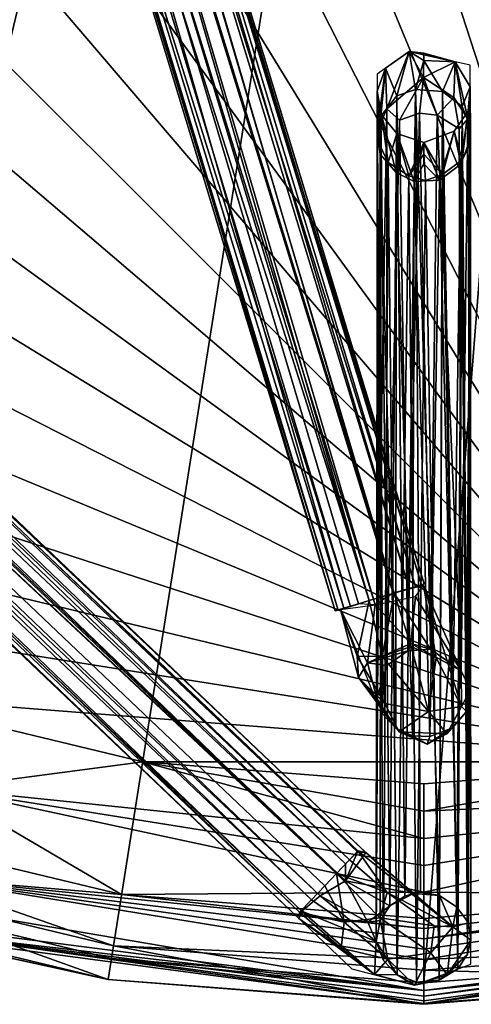
# Model space of a CAD drawing. Units: inches. Extents: x -132 to 181, y -57 to 90.
# Drawn here: x 95 to 97, y 15 to 19 of the extents above; entities that cross this region are included whole.
import ezdxf

# ---------------------------------------------------------------- set-up
doc = ezdxf.new("R2010")
doc.units = ezdxf.units.IN
doc.header["$MEASUREMENT"] = 0
for name, color, linetype, true_color in [('CET color Azure3', 7, 'Continuous', 0xbfcbda), ('CET color Grey50', 9, 'Continuous', 0x808080), ('CET color Grey99', 7, 'Continuous', 0xfbfbfb)]:
    doc.layers.add(name, color=color, linetype=linetype, true_color=true_color)
doc.layers.add('CET Default', color=7, linetype='Continuous')

# ---------------------------------------------------------------- blocks, each defined once
blk = doc.blocks.new('*C4')
at = {"layer": 'CET color Azure3', "linetype": 'Continuous'}
blk.add_lwpolyline([(-6.4721, 4.7023), (-7.1281, 3.6319), (-7.6618, 2.3434), (-7.9015, 1.2515), (-8, 0), (-7.9015, -1.2515), (-7.6085, -2.4721), (-7.0747, -3.7607), (-6.4721, -4.7023), (-5.6569, -5.6569), (-4.7023, -6.4721), (-3.6319, -7.1281), (-2.3434, -7.6618), (-1.2515, -7.9015), (0, -8), (1.2515, -7.9015), (2.4721, -7.6085), (3.7607, -7.0747)], dxfattribs=at)
at = {"layer": 'CET color Grey99', "linetype": 'Continuous'}
for points in [[(-7.8013, -0.1891), (-7.9625, -0.38), (-7.7799, -0.7218), (-0.286, -7.8586), (-0.0368, -7.924), (0.1865, -7.8401), (0.1831, -4.2737), (-0.0583, -4.2194), (-0.1853, -4.3096), (-0.1864, -5.714), (-1.7947, -0.414), (-2.041, -0.1905), (-7.8013, -0.1891)], [(-2.1982, -0.5547), (-7.402, -0.5606), (-0.1887, -7.4371), (-0.1876, -6.8005), (-0.3311, -6.4332), (-0.2598, -6.4115), (-0.3514, -6.4393), (-2.0616, -0.8097), (-2.1982, -0.5547)]]:
    blk.add_lwpolyline(points, close=True, dxfattribs=at)
blk = doc.blocks.new('*C8')
at = {"layer": 'CET color Grey50', "linetype": 'Continuous'}
mesh = blk.add_polyface(dxfattribs=at)
corners = [(-6.1963, 4.5019, 22.2197), (-5.4158, 5.4158, 22.2197), (-5.4874, 5.4874, 22.2457), (-6.7207, 3.8802, 22.2457), (-6.8243, 3.4772, 22.2197), (-6.3625, 4.6226, 22.2544), (-7.0073, 3.5704, 22.2544), (-5.561, 5.561, 22.2544), (-7.4959, 2.0085, 22.2457), (-6.405, 3.6979, 22.1522), (-7.1438, 1.9142, 22.1522), (-6.7763, 2.2017, 22.1294), (-6.3484, 3.2347, 22.1294), (-7.2842, 2.3668, 22.2197), (-5.7642, 4.188, 22.1294), (-5.0381, 5.0381, 22.1294), (-5.2296, 5.2296, 22.1522), (-4.188, 5.7642, 22.1294), (1.1146, -7.0373, 22.1294), (-3.2347, 6.3484, 22.1294), (-2.2017, 6.7763, 22.1294), (-1.1146, 7.0373, 22.1294), (-6.4721, 4.7023, 22.2544), (-7.1281, 3.6319, 22.2544), (-5.6569, 5.6569, 22.2544), (-5.6569, 5.6569, 21.6919), (-6.4721, 4.7023, 21.6919), (-7.1281, 3.6319, 21.6919), (-6.909, 3.9889, 21.5891), (-6.9234, 3.9972, 21.6393), (-5.6529, 5.6529, 21.6393), (-5.6412, 5.6412, 21.5891), (-6.8859, 3.9756, 21.5434), (-5.6223, 5.6223, 21.5434), (-6.4037, 4.6525, 21.5044), (-7.0526, 3.5935, 21.5044), (-5.597, 5.597, 21.5044), (1.2382, 7.8179, 21.5044), (-7.528, 2.446, 21.5044), (-7.8179, 1.2382, 21.5044), (-7.9154, 0, 21.5044), (-7.8179, -1.2382, 21.5044), (-7.528, -2.446, 21.5044)]
mesh.append_faces([[corners[k] for k in face] for face in [(0, 1, 2, 0), (0, 2, 3, 0), (3, 4, 0, 3), (5, 6, 3, 5), (3, 2, 7, 3), (3, 7, 5, 3), (4, 3, 8, 4), (9, 10, 11, 9), (12, 9, 11, 12), (4, 13, 9, 4), (9, 12, 14, 9), (15, 16, 9, 15), (14, 15, 9, 14), (16, 1, 0, 16), (9, 16, 0, 9), (0, 4, 9, 0), (16, 15, 17, 16), (12, 11, 18, 12), (14, 12, 18, 14), (15, 14, 18, 15), (17, 15, 18, 17), (19, 17, 18, 19), (20, 19, 18, 20), (21, 20, 18, 21), (5, 22, 23, 5), (6, 5, 23, 6), (5, 7, 22, 5), (22, 24, 25, 22), (22, 25, 26, 22), (26, 27, 23, 26), (26, 23, 22, 26), (28, 29, 30, 28), (28, 30, 31, 28), (26, 25, 30, 26), (26, 30, 29, 26), (29, 27, 26, 29), (32, 28, 31, 32), (32, 31, 33, 32), (34, 35, 32, 34), (32, 33, 36, 32), (32, 36, 34, 32), (35, 34, 37, 35), (38, 35, 37, 38), (39, 38, 37, 39), (40, 39, 37, 40), (41, 40, 37, 41), (42, 41, 37, 42)]])
mesh = blk.add_polyface(dxfattribs=at)
corners = [(-6.7207, -3.8802, 22.2457), (-7.4796, -2.4303, 22.2544), (-7.0073, -3.5704, 22.2544), (-6.1963, -4.5019, 22.2197), (-6.8243, -3.4772, 22.2197), (-5.4874, -5.4874, 22.2457), (-5.4158, -5.4158, 22.2197), (-6.3625, -4.6226, 22.2544), (-5.561, -5.561, 22.2544), (-5.2296, -5.2296, 22.1522), (-5.0381, -5.0381, 22.1294), (-5.7642, -4.188, 22.1294), (-6.405, -3.6979, 22.1522), (-6.3484, -3.2347, 22.1294), (-7.1438, -1.9142, 22.1522), (-6.7763, -2.2017, 22.1294), (1.1146, -7.0373, 22.1294), (-7.0373, -1.1146, 22.1294), (-7.125, 0, 22.1294), (-7.0373, 1.1146, 22.1294), (-6.7763, 2.2017, 22.1294), (-6.4721, -4.7023, 22.2544), (-5.6569, -5.6569, 22.2544), (-7.1281, -3.6319, 22.2544), (-7.1281, -3.6319, 21.6919), (-6.4721, -4.7023, 21.6919), (-5.6569, -5.6569, 21.6919), (-5.6412, -5.6412, 21.5891), (-5.6529, -5.6529, 21.6393), (-6.9234, -3.9972, 21.6393), (-6.909, -3.9889, 21.5891), (-5.6223, -5.6223, 21.5434), (-6.8859, -3.9756, 21.5434), (-6.4037, -4.6525, 21.5044), (-5.597, -5.597, 21.5044), (-7.0526, -3.5935, 21.5044), (-7.528, -2.446, 21.5044), (1.2382, 7.8179, 21.5044), (-4.6525, -6.4037, 21.5044), (-3.5935, -7.0526, 21.5044), (-2.446, -7.528, 21.5044), (-1.2382, -7.8179, 21.5044)]
mesh.append_faces([[corners[k] for k in face] for face in [(0, 1, 2, 0), (3, 4, 0, 3), (0, 5, 6, 0), (0, 6, 3, 0), (7, 8, 5, 7), (7, 5, 0, 7), (0, 2, 7, 0), (9, 10, 11, 9), (12, 9, 11, 12), (11, 13, 12, 11), (12, 4, 3, 12), (6, 9, 12, 6), (3, 6, 12, 3), (14, 12, 13, 14), (15, 14, 13, 15), (4, 12, 14, 4), (11, 10, 16, 11), (13, 11, 16, 13), (15, 13, 16, 15), (17, 15, 16, 17), (18, 17, 16, 18), (19, 18, 16, 19), (20, 19, 16, 20), (7, 21, 22, 7), (2, 23, 21, 2), (7, 2, 21, 7), (21, 23, 24, 21), (21, 24, 25, 21), (25, 26, 22, 25), (25, 22, 21, 25), (27, 28, 29, 27), (27, 29, 30, 27), (25, 24, 29, 25), (29, 28, 26, 29), (29, 26, 25, 29), (31, 27, 30, 31), (31, 30, 32, 31), (33, 34, 31, 33), (33, 31, 32, 33), (32, 35, 33, 32), (35, 36, 37, 35), (33, 35, 37, 33), (34, 33, 37, 34), (38, 34, 37, 38), (39, 38, 37, 39), (40, 39, 37, 40), (41, 40, 37, 41)]])
mesh = blk.add_polyface(dxfattribs=at)
corners = [(5.6412, -5.6412, 21.5891), (3.9972, -6.9234, 21.6393), (3.9889, -6.909, 21.5891), (4.7023, -6.4721, 21.6919), (3.6319, -7.1281, 21.6919), (5.6529, -5.6529, 21.6393), (5.6569, -5.6569, 21.6919), (2.0691, -7.722, 21.6393), (5.6223, -5.6223, 21.5434), (3.9756, -6.8859, 21.5434), (2.0648, -7.706, 21.5891), (4.6525, -6.4037, 21.5044), (3.5935, -7.0526, 21.5044), (2.3668, -7.2842, 22.2197), (3.8802, -6.7207, 22.2457), (3.4772, -6.8243, 22.2197), (2.0085, -7.4959, 22.2457), (2.4303, -7.4796, 22.2544), (3.5704, -7.0073, 22.2544), (4.5019, -6.1963, 22.2197), (5.4874, -5.4874, 22.2457), (5.4158, -5.4158, 22.2197), (4.6226, -6.3625, 22.2544), (4.7023, -6.4721, 22.2544), (3.6319, -7.1281, 22.2544), (5.6569, -5.6569, 22.2544), (5.7642, -4.188, 22.1294), (6.3484, -3.2347, 22.1294), (1.1146, -7.0373, 22.1294), (5.0381, -5.0381, 22.1294), (4.188, -5.7642, 22.1294), (3.2347, -6.3484, 22.1294), (2.2017, -6.7763, 22.1294), (5.2296, -5.2296, 22.1522), (3.6979, -6.405, 22.1522), (1.9142, -7.1438, 22.1522), (0, -7.125, 22.1294), (0, -7.2338, 22.1331), (0, -7.9154, 21.5044), (-1.2382, -7.8179, 21.5044), (1.2382, 7.8179, 21.5044), (1.2382, -7.8179, 21.5044), (2.446, -7.528, 21.5044), (5.597, -5.597, 21.5044), (6.4037, -4.6525, 21.5044)]
mesh.append_faces([[corners[k] for k in face] for face in [(0, 1, 2, 0), (3, 4, 1, 3), (1, 5, 6, 1), (1, 6, 3, 1), (2, 1, 7, 2), (8, 2, 9, 8), (9, 2, 10, 9), (11, 8, 9, 11), (9, 12, 11, 9), (13, 14, 15, 13), (14, 16, 17, 14), (14, 17, 18, 14), (19, 15, 14, 19), (14, 20, 21, 14), (14, 21, 19, 14), (22, 20, 14, 22), (14, 18, 22, 14), (23, 24, 4, 23), (23, 4, 3, 23), (3, 25, 23, 3), (26, 27, 28, 26), (29, 26, 28, 29), (30, 29, 28, 30), (31, 30, 28, 31), (32, 31, 28, 32), (33, 29, 30, 33), (34, 33, 30, 34), (30, 31, 34, 30), (34, 15, 19, 34), (21, 33, 34, 21), (19, 21, 34, 19), (35, 34, 31, 35), (32, 35, 31, 32), (15, 34, 35, 15), (13, 15, 35, 13), (35, 32, 28, 35), (28, 36, 37, 28), (22, 23, 25, 22), (18, 24, 23, 18), (22, 18, 23, 22), (38, 39, 40, 38), (41, 38, 40, 41), (42, 41, 40, 42), (12, 42, 40, 12), (11, 12, 40, 11), (43, 11, 40, 43), (44, 43, 40, 44)]])
mesh = blk.add_polyface(dxfattribs=at)
corners = [(3.9972, 6.9234, 21.6393), (2.4721, 7.6085, 21.6919), (3.6319, 7.1281, 21.6919), (3.9889, 6.909, 21.5891), (5.6529, 5.6529, 21.6393), (5.6412, 5.6412, 21.5891), (4.7023, 6.4721, 21.6919), (3.9756, 6.8859, 21.5434), (5.6223, 5.6223, 21.5434), (4.6525, 6.4037, 21.5044), (3.5935, 7.0526, 21.5044), (5.597, 5.597, 21.5044), (4.5019, 6.1963, 22.2197), (5.4874, 5.4874, 22.2457), (3.8802, 6.7207, 22.2457), (3.4772, 6.8243, 22.2197), (4.6226, 6.3625, 22.2544), (3.5704, 7.0073, 22.2544), (5.561, 5.561, 22.2544), (2.0085, 7.4959, 22.2457), (2.3668, 7.2842, 22.2197), (3.6319, 7.1281, 22.2544), (4.7023, 6.4721, 22.2544), (0, 7.125, 22.1294), (-1.1146, 7.0373, 22.1294), (1.1146, -7.0373, 22.1294), (1.1146, 7.0373, 22.1294), (2.2017, 6.7763, 22.1294), (3.2347, 6.3484, 22.1294), (4.188, 5.7642, 22.1294), (5.0381, 5.0381, 22.1294), (5.7642, 4.188, 22.1294), (6.3484, 3.2347, 22.1294), (1.9142, 7.1438, 22.1522), (0, 7.342, 22.144), (0, 7.2338, 22.1331), (3.6979, 6.405, 22.1522), (5.2296, 5.2296, 22.1522), (6.4037, 4.6525, 21.5044), (1.2382, 7.8179, 21.5044)]
mesh.append_faces([[corners[k] for k in face] for face in [(0, 1, 2, 0), (3, 0, 4, 3), (3, 4, 5, 3), (6, 4, 0, 6), (0, 2, 6, 0), (7, 3, 5, 7), (7, 5, 8, 7), (9, 10, 7, 9), (7, 8, 11, 7), (7, 11, 9, 7), (12, 13, 14, 12), (14, 15, 12, 14), (16, 17, 14, 16), (14, 13, 18, 14), (14, 18, 16, 14), (15, 14, 19, 15), (15, 19, 20, 15), (19, 14, 17, 19), (6, 2, 21, 6), (6, 21, 22, 6), (23, 24, 25, 23), (26, 23, 25, 26), (27, 26, 25, 27), (28, 27, 25, 28), (29, 28, 25, 29), (30, 29, 25, 30), (31, 30, 25, 31), (32, 31, 25, 32), (26, 33, 34, 26), (35, 23, 26, 35), (26, 27, 33, 26), (36, 33, 27, 36), (28, 36, 27, 28), (20, 33, 36, 20), (15, 20, 36, 15), (36, 28, 29, 36), (30, 37, 36, 30), (29, 30, 36, 29), (36, 37, 12, 36), (12, 15, 36, 12), (16, 22, 21, 16), (17, 16, 21, 17), (16, 18, 22, 16), (11, 38, 39, 11), (9, 11, 39, 9), (10, 9, 39, 10)]])
mesh = blk.add_polyface(dxfattribs=at)
corners = [(-7.3777, -0.6146, 0.1142), (-7.4149, -0.6514, 0.0501), (-7.6375, -0.3989, 0.1758), (-7.3846, -0.5859, 0.2064), (-7.689, -0.2808, 0.3701), (-7.3957, -0.6278, 0.3088), (-7.5833, -0.2955, 0.5892), (-7.4613, -0.6834, 0.372), (-7.5665, -0.5088, 0.4541), (-7.6159, -0.8513, 0.2771), (-7.6215, -0.8726, 0.2087), (-0.4951, -7.6595, 0.1955), (-0.4837, -7.6304, 0.293), (-7.5714, -0.8216, 0.3398), (-0.4114, -7.57, 0.3705), (-7.5262, -0.7546, 0.379), (-0.3111, -7.5107, 0.3823), (-0.3103, -7.4428, 0.3512), (-0.2627, -7.3945, 0.2765), (-0.2299, -7.398, 0.1834), (-7.9126, -0.3735, 0.7519), (-7.9005, -0.4431, 0.7479), (-2.2851, -0.3923, 20.9847), (-2.2693, -0.4562, 20.976), (-7.855, -0.515, 0.7167), (-2.1526, -0.5546, 20.9567), (-2.2311, -0.5106, 20.9654), (-7.7815, -0.5549, 0.7142), (-7.7154, -0.5609, 0.6971), (-7.6523, -0.5416, 0.675), (-2.0576, -0.5525, 20.9178), (-1.9722, -0.498, 20.8964), (-7.5917, -0.4883, 0.6613), (-1.9339, -0.4234, 20.8828), (-7.5562, -0.3967, 0.6488), (-1.9309, -0.3386, 20.8843), (-1.9618, -0.2633, 20.9005), (-7.6279, -0.2237, 0.6717), (-7.6869, -0.1946, 0.6878), (-2.0734, -0.1916, 20.9216), (-2.0124, -0.2164, 20.9046), (-7.7501, -0.1891, 0.7068), (-7.8224, -0.2142, 0.7257), (-2.1349, -0.1905, 20.9392), (-7.8744, -0.2593, 0.741), (-2.2074, -0.2211, 20.9588), (-7.9013, -0.3089, 0.7488), (-2.2562, -0.2694, 20.9724), (-2.2807, -0.3266, 20.9792), (-0.2617, -7.3917, 0.1141), (-0.2946, -7.4264, 0.0535), (-0.3467, -7.4811, 0.0129), (-7.4602, -0.7048, 0.0132), (-7.5129, -0.7569, 0.0099), (-0.4459, -7.5852, 0.0369), (-7.5703, -0.8204, 0.0473), (-0.3932, -7.5299, 0.0086), (-0.4925, -7.6341, 0.1114), (-7.6118, -0.8639, 0.1282)]
mesh.append_faces([[corners[k] for k in face] for face in [(0, 1, 2, 0), (3, 0, 4, 3), (5, 3, 6, 5), (7, 5, 8, 7), (9, 10, 11, 9), (9, 11, 12, 9), (9, 12, 13, 9), (13, 12, 14, 13), (13, 14, 15, 13), (7, 15, 16, 7), (7, 16, 17, 7), (17, 5, 7, 17), (5, 17, 18, 5), (18, 3, 5, 18), (3, 18, 19, 3), (20, 21, 22, 20), (23, 22, 21, 23), (23, 21, 24, 23), (24, 25, 26, 24), (25, 24, 27, 25), (27, 28, 25, 27), (28, 29, 30, 28), (31, 29, 32, 31), (33, 32, 34, 33), (34, 35, 33, 34), (34, 6, 35, 34), (6, 36, 35, 6), (6, 37, 36, 6), (38, 39, 40, 38), (40, 37, 38, 40), (38, 41, 39, 38), (41, 42, 43, 41), (42, 44, 45, 42), (44, 46, 47, 44), (20, 22, 48, 20), (48, 46, 20, 48), (0, 3, 19, 0), (0, 19, 49, 0), (0, 49, 50, 0), (0, 50, 1, 0), (1, 50, 51, 1), (1, 51, 52, 1), (51, 53, 52, 51), (54, 55, 53, 54), (53, 56, 54, 53), (57, 58, 55, 57), (55, 54, 57, 55), (11, 10, 58, 11), (58, 57, 11, 58)]])
mesh = blk.add_polyface(dxfattribs=at)
corners = [(-0.3467, -7.4811, 0.0129), (-0.175, -7.6571, 0.0676), (-0.3163, -7.6738, 0.0493), (-0.3932, -7.5299, 0.0086), (-0.3111, -7.5107, 0.3823), (-0.2627, -7.3945, 0.2765), (-0.3103, -7.4428, 0.3512), (-1.7897, -0.7136, 21.4708), (-1.9422, -0.5941, 21.4739), (-1.8483, -0.7476, 21.4993), (-1.8622, -0.7298, 21.13), (-1.8558, -0.5603, 21.0951), (-1.7745, -0.7252, 21.1707), (-0.4114, -7.57, 0.3705), (-7.5262, -0.7546, 0.379), (-1.7345, -0.713, 21.4181), (-0.033, -6.3426, 21.4285), (0.0013, -6.3322, 21.3402), (-1.7085, -0.6982, 21.3159), (-0.1181, -6.3685, 21.4916), (-0.2169, -6.3985, 21.498), (-1.9211, -0.7697, 21.4995), (-1.9926, -0.7914, 21.4632), (-0.2916, -6.4211, 21.4577), (-2.0435, -0.8032, 21.402), (-0.3404, -6.436, 21.3834), (-2.0616, -0.8097, 21.3165), (-0.3514, -6.4393, 21.2937), (-0.3311, -6.4332, 21.2807), (-0.224, -6.645, 21.0733), (-0.2599, -6.703, 21.2287), (-0.2645, -6.6189, 21.3742), (-2.0337, -0.802, 21.2167), (-0.3171, -6.4289, 21.2053), (-1.937, -0.7741, 21.1419), (-0.2598, -6.4115, 21.1524), (-0.1931, -6.4153, 21.1285), (-0.1212, -6.3694, 21.1386), (-0.0585, -6.3504, 21.1761), (-1.7658, -0.5953, 21.2069), (-0.0097, -6.3355, 21.2505), (-2.0472, -0.6482, 21.1229), (-2.2851, -0.3923, 20.9847), (-2.075, -0.5837, 21.4053), (-7.5129, -0.7569, 0.0099), (-0.2216, -7.6737, 0.5048), (-0.1893, -7.751, 0.6825), (-0.4837, -7.6304, 0.293), (-0.1961, -7.8822, 0.3623), (-0.4951, -7.6595, 0.1955), (-0.3279, -7.7777, 0.1604), (-0.4925, -7.6341, 0.1114), (-0.4459, -7.5852, 0.0369)]
mesh.append_faces([[corners[k] for k in face] for face in [(0, 1, 2, 0), (0, 2, 3, 0), (4, 5, 6, 4), (7, 8, 9, 7), (10, 11, 12, 10), (13, 4, 14, 13), (15, 16, 17, 15), (17, 18, 15, 17), (7, 19, 16, 7), (16, 15, 7, 16), (19, 7, 9, 19), (20, 19, 9, 20), (20, 9, 21, 20), (20, 21, 22, 20), (22, 23, 20, 22), (23, 22, 24, 23), (23, 24, 25, 23), (24, 26, 25, 24), (26, 27, 25, 26), (28, 29, 30, 28), (28, 30, 31, 28), (32, 33, 27, 32), (27, 26, 32, 27), (34, 35, 33, 34), (33, 32, 34, 33), (34, 36, 35, 34), (10, 37, 36, 10), (36, 34, 10, 36), (37, 10, 12, 37), (12, 38, 37, 12), (38, 12, 39, 38), (38, 39, 40, 38), (39, 18, 40, 39), (18, 17, 40, 18), (34, 32, 41, 34), (41, 10, 34, 41), (24, 42, 26, 24), (43, 24, 22, 43), (8, 22, 21, 8), (21, 9, 8, 21), (0, 3, 44, 0), (45, 4, 13, 45), (46, 13, 47, 46), (48, 47, 49, 48), (48, 49, 50, 48), (50, 49, 51, 50), (2, 50, 51, 2), (2, 51, 52, 2), (2, 52, 3, 2)]])
mesh = blk.add_polyface(dxfattribs=at)
corners = [(0.0003, -4.5804, 13.3004), (0, -4.6265, 12.6872), (0.0735, -4.7078, 12.2171), (0.1198, -4.5354, 13.3025), (0.1513, -4.6501, 12.1902), (0.1749, -4.4564, 13.3025), (0.1467, -4.6669, 14.4458), (0.182, -4.5898, 12.165), (0.1851, -4.5658, 14.4452), (0.1838, -4.5179, 12.1564), (0.1832, -4.3605, 13.3025), (0.1741, -4.4873, 14.4714), (0.1518, -4.4376, 12.1497), (0.1236, -4.2603, 13.3025), (0.1183, -4.402, 14.4606), (0.14, -4.5264, 14.7855), (0.0738, -4.3784, 12.1269), (0.0521, -4.4722, 14.8047), (-0.0015, -4.3232, 14.3146), (0, -4.2556, 12.6315), (-0.0583, -4.2194, 13.2787), (-0.0332, -4.3706, 12.1097), (-0.0171, -4.4649, 14.8073), (0, -4.226, 13.7324), (-0.1074, -4.3952, 12.1373), (-0.0962, -4.4918, 14.7978), (-0.1524, -4.2863, 13.3025), (-0.1466, -4.4473, 14.5077), (-0.1707, -4.4757, 12.1422), (-0.1853, -4.3767, 13.3025), (-0.1854, -4.5349, 14.4575), (-0.1838, -4.5722, 12.1726), (-0.1687, -4.4715, 13.3025), (-0.173, -4.6266, 14.4708), (-0.1422, -4.6601, 12.1933), (-0.1068, -4.5454, 13.3025), (-0.1102, -4.7, 14.4365), (-0.0596, -4.7134, 12.2191)]
mesh.append_faces([[corners[k] for k in face] for face in [(0, 1, 2, 0), (0, 2, 3, 0), (3, 2, 4, 3), (3, 4, 5, 3), (6, 3, 5, 6), (5, 4, 7, 5), (8, 6, 5, 8), (5, 7, 9, 5), (5, 9, 10, 5), (8, 5, 10, 8), (11, 8, 10, 11), (10, 9, 12, 10), (10, 12, 13, 10), (11, 10, 13, 11), (11, 14, 15, 11), (14, 11, 13, 14), (13, 12, 16, 13), (14, 17, 15, 14), (17, 14, 18, 17), (18, 14, 13, 18), (13, 16, 19, 13), (13, 19, 20, 13), (16, 21, 19, 16), (18, 22, 17, 18), (23, 18, 13, 23), (13, 20, 23, 13), (21, 20, 19, 21), (20, 21, 24, 20), (18, 25, 22, 18), (20, 18, 23, 20), (20, 24, 26, 20), (18, 27, 25, 18), (27, 18, 20, 27), (27, 20, 26, 27), (26, 24, 28, 26), (26, 28, 29, 26), (30, 27, 26, 30), (30, 26, 29, 30), (29, 28, 31, 29), (29, 31, 32, 29), (33, 30, 29, 33), (33, 29, 32, 33), (32, 31, 34, 32), (32, 34, 35, 32), (36, 33, 32, 36), (36, 32, 35, 36), (35, 34, 37, 35), (35, 37, 0, 35), (0, 37, 1, 0)]])
mesh = blk.add_polyface(dxfattribs=at)
corners = [(0.0614, -7.5678, 0.6346), (-0.0139, -7.5549, 0.6454), (-0.0332, -4.3706, 12.1097), (0.13, -7.6141, 0.6303), (0.0738, -4.3784, 12.1269), (0.0735, -4.7078, 12.2171), (0.0607, -7.9041, 0.7393), (0.1342, -7.8598, 0.732), (0.0066, -4.7315, 12.1923), (-0.0294, -7.9123, 0.7428), (0.1129, -6.9024, 20.7079), (0.0907, -6.9273, 20.9801), (0.013, -6.968, 20.8771), (-0.1181, -6.3685, 21.4916), (-0.2169, -6.3985, 21.498), (-0.1658, -6.6196, 21.4388), (-0.0504, -6.5803, 21.4459), (0.0184, -6.8384, 21.2436), (0.1686, -6.8389, 20.7295), (0.1493, -6.819, 21.0219), (0.0484, -6.6247, 21.3467), (-0.001, -6.3385, 21.3427), (0.1849, -6.7518, 20.7523), (0.1481, -6.6763, 20.8688), (-0.0335, -6.3822, 21.1846), (-0.0519, -6.5687, 21.0263), (0.0265, -6.5913, 20.8166), (-0.1931, -6.4153, 21.1285), (-0.064, -6.5974, 20.814), (-0.0596, -4.7134, 12.2191), (-0.1057, -7.8832, 0.7327), (-0.1422, -4.6601, 12.1933), (-0.1357, -7.6093, 0.6511), (-0.1729, -7.6674, 0.6774), (-0.1707, -4.4757, 12.1422), (-0.0762, -7.5714, 0.6434), (-0.224, -6.645, 21.0733), (-0.1463, -6.6558, 20.7994), (-0.3311, -6.4332, 21.2807), (-0.1872, -6.7868, 20.8013), (-0.2599, -6.703, 21.2287), (-0.1645, -6.8477, 20.7252), (-0.1108, -6.904, 20.7051), (-0.2645, -6.6189, 21.3742), (-0.1555, -6.807, 21.2819), (-0.0981, -6.919, 21.0929), (-0.0455, -6.9349, 20.6946)]
mesh.append_faces([[corners[k] for k in face] for face in [(0, 1, 2, 0), (3, 0, 4, 3), (5, 6, 7, 5), (8, 9, 6, 8), (6, 5, 8, 6), (10, 11, 12, 10), (13, 14, 15, 13), (15, 16, 13, 15), (17, 16, 15, 17), (11, 10, 18, 11), (11, 18, 19, 11), (13, 16, 20, 13), (20, 16, 17, 20), (20, 17, 19, 20), (19, 17, 11, 19), (21, 13, 20, 21), (19, 18, 22, 19), (21, 20, 19, 21), (19, 22, 23, 19), (21, 19, 23, 21), (24, 21, 23, 24), (25, 24, 23, 25), (25, 23, 26, 25), (24, 25, 27, 24), (28, 25, 26, 28), (9, 8, 29, 9), (30, 29, 31, 30), (32, 33, 34, 32), (1, 35, 2, 1), (27, 25, 36, 27), (36, 25, 28, 36), (36, 28, 37, 36), (38, 27, 36, 38), (39, 36, 37, 39), (40, 36, 39, 40), (39, 41, 42, 39), (42, 40, 39, 42), (43, 40, 44, 43), (44, 40, 45, 44), (45, 40, 42, 45), (14, 38, 43, 14), (42, 46, 12, 42), (14, 43, 15, 14), (15, 43, 44, 15), (45, 42, 12, 45), (45, 12, 11, 45), (15, 44, 17, 15), (17, 44, 45, 17), (17, 45, 11, 17)]])
mesh = blk.add_polyface(dxfattribs=at)
corners = [(0.0614, -7.5678, 0.6346), (-0.0332, -4.3706, 12.1097), (0.0738, -4.3784, 12.1269), (0.1518, -4.4376, 12.1497), (0.13, -7.6141, 0.6303), (0.1761, -7.6767, 0.6776), (0.1838, -4.5179, 12.1564), (0.1864, -7.7451, 0.6898), (0.182, -4.5898, 12.165), (0.1726, -7.8015, 0.7096), (0.1513, -4.6501, 12.1902), (0.1342, -7.8598, 0.732), (0.0735, -4.7078, 12.2171), (-0.0455, -6.9349, 20.6946), (-0.1102, -4.7, 14.4365), (-0.0391, -4.7349, 14.4357), (0.0233, -6.9372, 20.6927), (-0.1108, -6.904, 20.7051), (-0.173, -4.6266, 14.4708), (-0.1645, -6.8477, 20.7252), (-0.1872, -6.7868, 20.8013), (-0.1854, -4.5349, 14.4575), (-0.1466, -4.4473, 14.5077), (-0.1463, -6.6558, 20.7994), (-0.0962, -4.4918, 14.7978), (-0.064, -6.5974, 20.814), (-0.0171, -4.4649, 14.8073), (0.0265, -6.5913, 20.8166), (-0.1601, -7.8259, 0.7226), (-0.1422, -4.6601, 12.1933), (-0.1838, -4.5722, 12.1726), (-0.1707, -4.4757, 12.1422), (-0.1729, -7.6674, 0.6774), (-0.1893, -7.751, 0.6825), (-0.1074, -4.3952, 12.1373), (-0.1357, -7.6093, 0.6511), (-0.0762, -7.5714, 0.6434), (0.0521, -4.4722, 14.8047), (0.1481, -6.6763, 20.8688), (0.14, -4.5264, 14.7855), (0.1849, -6.7518, 20.7523), (0.1741, -4.4873, 14.4714), (0.1851, -4.5658, 14.4452), (0.1686, -6.8389, 20.7295), (0.1467, -4.6669, 14.4458), (0.1129, -6.9024, 20.7079), (0.0613, -4.73, 14.4403), (0, -4.6265, 12.6872), (0.0066, -4.7315, 12.1923), (0, -4.6652, 14.1148), (0.0003, -4.5804, 13.3004), (0.1198, -4.5354, 13.3025), (-0.1068, -4.5454, 13.3025), (-0.0596, -4.7134, 12.2191)]
mesh.append_faces([[corners[k] for k in face] for face in [(0, 1, 2, 0), (2, 3, 4, 2), (3, 5, 4, 3), (5, 3, 6, 5), (6, 7, 5, 6), (8, 9, 7, 8), (7, 6, 8, 7), (9, 8, 10, 9), (11, 10, 12, 11), (13, 14, 15, 13), (15, 16, 13, 15), (14, 13, 17, 14), (18, 14, 17, 18), (18, 17, 19, 18), (19, 20, 18, 19), (21, 18, 20, 21), (22, 21, 20, 22), (22, 20, 23, 22), (23, 24, 22, 23), (24, 23, 25, 24), (26, 25, 27, 26), (26, 24, 25, 26), (28, 29, 30, 28), (31, 32, 33, 31), (33, 30, 31, 33), (31, 34, 35, 31), (34, 36, 35, 34), (36, 34, 1, 36), (37, 26, 27, 37), (27, 38, 37, 27), (39, 37, 38, 39), (38, 40, 41, 38), (38, 41, 39, 38), (40, 42, 41, 40), (40, 43, 42, 40), (44, 42, 43, 44), (44, 43, 45, 44), (45, 46, 44, 45), (46, 45, 16, 46), (15, 46, 16, 15), (47, 48, 12, 47), (15, 49, 46, 15), (46, 50, 51, 46), (50, 46, 49, 50), (44, 46, 51, 44), (15, 14, 52, 15), (15, 52, 50, 15), (53, 48, 47, 53), (50, 49, 15, 50)]])
mesh = blk.add_polyface(dxfattribs=at)
corners = [(0.1342, -7.8598, 0.732), (0.1726, -7.8015, 0.7096), (0.1513, -4.6501, 12.1902), (0.0928, -7.8831, 0.4558), (0.1864, -7.7451, 0.6898), (-0.175, -7.6571, 0.0676), (0.027, -7.796, 0.2605), (-0.1429, -7.8207, 0.1724), (0.1152, -7.6928, 0.4204), (0.0406, -7.6886, 0.257), (-0.1461, -7.5562, 0.0939), (-0.3467, -7.4811, 0.0129), (-0.2946, -7.4264, 0.0535), (0.1761, -7.6767, 0.6776), (0.13, -7.6141, 0.6303), (-0.2617, -7.3917, 0.1141), (-0.2299, -7.398, 0.1834), (0.0614, -7.5678, 0.6346), (-0.0416, -7.561, 0.4187), (-0.0139, -7.5549, 0.6454), (-0.3111, -7.5107, 0.3823), (-0.2627, -7.3945, 0.2765), (-0.0762, -7.5714, 0.6434), (-0.1357, -7.6093, 0.6511), (-0.2216, -7.6737, 0.5048), (0.013, -6.968, 20.8771), (0.0233, -6.9372, 20.6927), (0.1129, -6.9024, 20.7079), (-0.0294, -7.9123, 0.7428), (-0.0596, -4.7134, 12.2191), (-0.1057, -7.8832, 0.7327), (-0.1601, -7.8259, 0.7226), (-0.1422, -4.6601, 12.1933), (-0.1838, -4.5722, 12.1726), (-0.1893, -7.751, 0.6825), (-0.0455, -6.9349, 20.6946), (-0.1729, -7.6674, 0.6774), (-0.4114, -7.57, 0.3705), (-0.1961, -7.8822, 0.3623), (-0.4837, -7.6304, 0.293), (-0.0368, -7.924, 0.4222), (0.0607, -7.9041, 0.7393), (-0.3279, -7.7777, 0.1604), (-0.3163, -7.6738, 0.0493)]
mesh.append_faces([[corners[k] for k in face] for face in [(0, 1, 2, 0), (1, 3, 4, 1), (5, 6, 7, 5), (4, 3, 8, 4), (8, 3, 6, 8), (8, 6, 9, 8), (9, 6, 5, 9), (9, 5, 10, 9), (10, 5, 11, 10), (10, 11, 12, 10), (4, 8, 13, 4), (13, 8, 14, 13), (8, 9, 10, 8), (8, 10, 15, 8), (15, 10, 12, 15), (8, 15, 16, 8), (17, 14, 8, 17), (17, 8, 18, 17), (18, 8, 16, 18), (17, 18, 19, 17), (18, 16, 20, 18), (20, 16, 21, 20), (19, 18, 22, 19), (22, 18, 23, 22), (23, 18, 20, 23), (24, 23, 20, 24), (25, 26, 27, 25), (28, 29, 30, 28), (31, 30, 32, 31), (31, 33, 34, 31), (25, 35, 26, 25), (24, 36, 23, 24), (36, 24, 34, 36), (34, 24, 37, 34), (38, 30, 34, 38), (38, 34, 39, 38), (30, 40, 28, 30), (40, 30, 38, 40), (28, 40, 41, 28), (40, 38, 7, 40), (7, 38, 42, 7), (7, 42, 43, 7), (3, 1, 41, 3), (3, 41, 40, 3), (3, 40, 6, 3), (7, 6, 40, 7), (43, 5, 7, 43), (31, 34, 30, 31), (41, 1, 0, 41)]])
mesh = blk.add_polyface(dxfattribs=at)
corners = [(-4.5019, -6.1963, 22.2197), (-5.4158, -5.4158, 22.2197), (-5.4874, -5.4874, 22.2457), (-3.8802, -6.7207, 22.2457), (-3.4772, -6.8243, 22.2197), (-4.6226, -6.3625, 22.2544), (-3.5704, -7.0073, 22.2544), (-5.561, -5.561, 22.2544), (-2.0085, -7.4959, 22.2457), (-2.3668, -7.2842, 22.2197), (-3.6979, -6.405, 22.1522), (-1.9142, -7.1438, 22.1522), (-2.2017, -6.7763, 22.1294), (-3.2347, -6.3484, 22.1294), (-4.188, -5.7642, 22.1294), (-5.0381, -5.0381, 22.1294), (-5.2296, -5.2296, 22.1522), (1.1146, -7.0373, 22.1294), (-3.6319, -7.1281, 22.2544), (-2.4721, -7.6085, 22.2544), (-4.7023, -6.4721, 22.2544), (-5.6569, -5.6569, 22.2544), (-6.3625, -4.6226, 22.2544), (-2.4721, -7.6085, 21.6919), (-3.6319, -7.1281, 21.6919), (-5.6569, -5.6569, 21.6919), (-4.7023, -6.4721, 21.6919), (-2.0648, -7.706, 21.5891), (-3.9972, -6.9234, 21.6393), (-3.9889, -6.909, 21.5891), (-2.0691, -7.722, 21.6393), (-5.6529, -5.6529, 21.6393), (-5.6412, -5.6412, 21.5891), (-2.0579, -7.6802, 21.5434), (-3.9756, -6.8859, 21.5434), (-5.6223, -5.6223, 21.5434), (-2.446, -7.528, 21.5044), (-3.5935, -7.0526, 21.5044), (-4.6525, -6.4037, 21.5044), (-5.597, -5.597, 21.5044)]
mesh.append_faces([[corners[k] for k in face] for face in [(0, 1, 2, 0), (0, 2, 3, 0), (3, 4, 0, 3), (5, 6, 3, 5), (3, 2, 7, 3), (3, 7, 5, 3), (4, 3, 8, 4), (4, 8, 9, 4), (8, 3, 6, 8), (10, 11, 12, 10), (13, 10, 12, 13), (4, 9, 10, 4), (10, 13, 14, 10), (15, 16, 10, 15), (14, 15, 10, 14), (16, 1, 0, 16), (10, 16, 0, 10), (0, 4, 10, 0), (15, 14, 17, 15), (6, 18, 19, 6), (5, 20, 18, 5), (6, 5, 18, 6), (7, 21, 20, 7), (5, 7, 20, 5), (7, 22, 21, 7), (23, 19, 18, 23), (23, 18, 24, 23), (20, 21, 25, 20), (20, 25, 26, 20), (26, 24, 18, 26), (26, 18, 20, 26), (27, 28, 29, 27), (28, 30, 23, 28), (28, 23, 24, 28), (29, 28, 31, 29), (29, 31, 32, 29), (26, 25, 31, 26), (26, 31, 28, 26), (28, 24, 26, 28), (33, 29, 34, 33), (34, 29, 32, 34), (34, 32, 35, 34), (36, 34, 37, 36), (38, 37, 34, 38), (34, 35, 39, 34), (34, 39, 38, 34)]])
mesh = blk.add_polyface(dxfattribs=at)
corners = [(-2.0085, -7.4959, 22.2457), (-3.5704, -7.0073, 22.2544), (-2.4303, -7.4796, 22.2544), (-1.1981, -7.5648, 22.2197), (-2.3668, -7.2842, 22.2197), (0, -7.6991, 22.2321), (0, -7.6591, 22.2197), (0, -7.7398, 22.2419), (0, -7.781, 22.2488), (0, -7.8227, 22.253), (-1.2303, -7.7677, 22.2544), (0, -7.8645, 22.2544), (-1.9142, -7.1438, 22.1522), (0, -7.5552, 22.1874), (0, -7.4493, 22.1621), (0, -7.342, 22.144), (-1.1146, -7.0373, 22.1294), (0, -7.2338, 22.1331), (0, -7.125, 22.1294), (-2.2017, -6.7763, 22.1294), (-3.6979, -6.405, 22.1522), (1.1146, -7.0373, 22.1294), (-3.2347, -6.3484, 22.1294), (-4.188, -5.7642, 22.1294), (-1.2515, -7.9015, 22.2544), (-2.4721, -7.6085, 22.2544), (0, -8, 22.2544), (-2.4721, -7.6085, 21.6919), (-1.2515, -7.9015, 21.6919), (0, -8, 21.6919), (-2.0691, -7.722, 21.6393), (0, -7.9964, 21.6497), (-2.0648, -7.706, 21.5891), (0, -7.9858, 21.6087), (-3.9972, -6.9234, 21.6393), (0, -7.9683, 21.5701), (-2.0579, -7.6802, 21.5434), (0, -7.9446, 21.535), (-3.9889, -6.909, 21.5891), (-1.2382, -7.8179, 21.5044), (0, -7.9154, 21.5044), (-2.446, -7.528, 21.5044), (-3.9756, -6.8859, 21.5434)]
mesh.append_faces([[corners[k] for k in face] for face in [(0, 1, 2, 0), (3, 4, 0, 3), (3, 0, 5, 3), (5, 6, 3, 5), (0, 7, 5, 0), (0, 8, 7, 0), (9, 8, 0, 9), (9, 0, 10, 9), (10, 11, 9, 10), (0, 2, 10, 0), (12, 4, 3, 12), (13, 12, 3, 13), (3, 6, 13, 3), (13, 14, 12, 13), (12, 14, 15, 12), (16, 12, 15, 16), (15, 17, 16, 15), (17, 18, 16, 17), (16, 19, 12, 16), (4, 12, 20, 4), (16, 18, 21, 16), (19, 16, 21, 19), (22, 19, 21, 22), (23, 22, 21, 23), (24, 10, 2, 24), (25, 24, 2, 25), (2, 1, 25, 2), (10, 24, 26, 10), (11, 10, 26, 11), (24, 25, 27, 24), (24, 27, 28, 24), (28, 29, 26, 28), (28, 26, 24, 28), (28, 27, 30, 28), (28, 30, 31, 28), (31, 29, 28, 31), (31, 30, 32, 31), (31, 32, 33, 31), (32, 30, 34, 32), (35, 33, 32, 35), (32, 36, 37, 32), (32, 37, 35, 32), (36, 32, 38, 36), (39, 40, 37, 39), (37, 36, 41, 37), (37, 41, 39, 37), (41, 36, 42, 41)]])
mesh = blk.add_polyface(dxfattribs=at)
corners = [(3.9889, -6.909, 21.5891), (2.0691, -7.722, 21.6393), (2.0648, -7.706, 21.5891), (3.9972, -6.9234, 21.6393), (3.6319, -7.1281, 21.6919), (2.4721, -7.6085, 21.6919), (0, -7.9964, 21.6497), (0, -7.9858, 21.6087), (1.2515, -7.9015, 21.6919), (0, -8, 21.6919), (3.9756, -6.8859, 21.5434), (2.0579, -7.6802, 21.5434), (0, -7.9683, 21.5701), (0, -7.9446, 21.535), (3.5935, -7.0526, 21.5044), (2.446, -7.528, 21.5044), (1.2382, -7.8179, 21.5044), (0, -7.9154, 21.5044), (1.2303, -7.7677, 22.2544), (2.4303, -7.4796, 22.2544), (2.0085, -7.4959, 22.2457), (0, -7.8227, 22.253), (0, -7.8645, 22.2544), (0, -7.781, 22.2488), (0, -7.7398, 22.2419), (1.1981, -7.5648, 22.2197), (0, -7.6991, 22.2321), (0, -7.6591, 22.2197), (2.3668, -7.2842, 22.2197), (3.8802, -6.7207, 22.2457), (3.6319, -7.1281, 22.2544), (2.4721, -7.6085, 22.2544), (1.2515, -7.9015, 22.2544), (0, -8, 22.2544), (0, -7.2338, 22.1331), (1.9142, -7.1438, 22.1522), (1.1146, -7.0373, 22.1294), (0, -7.342, 22.144), (0, -7.4493, 22.1621), (0, -7.5552, 22.1874), (3.5704, -7.0073, 22.2544)]
mesh.append_faces([[corners[k] for k in face] for face in [(0, 1, 2, 0), (1, 3, 4, 1), (1, 4, 5, 1), (2, 1, 6, 2), (2, 6, 7, 2), (8, 9, 6, 8), (6, 1, 5, 6), (6, 5, 8, 6), (10, 2, 11, 10), (12, 13, 11, 12), (12, 11, 2, 12), (2, 7, 12, 2), (14, 10, 11, 14), (14, 11, 15, 14), (16, 15, 11, 16), (16, 11, 13, 16), (13, 17, 16, 13), (18, 19, 20, 18), (18, 20, 21, 18), (21, 22, 18, 21), (20, 23, 21, 20), (24, 23, 20, 24), (24, 20, 25, 24), (25, 26, 24, 25), (25, 27, 26, 25), (20, 28, 25, 20), (28, 20, 29, 28), (4, 30, 31, 4), (4, 31, 5, 4), (32, 33, 9, 32), (32, 9, 8, 32), (8, 5, 31, 8), (8, 31, 32, 8), (34, 35, 36, 34), (34, 37, 35, 34), (37, 38, 35, 37), (35, 38, 39, 35), (25, 35, 39, 25), (39, 27, 25, 39), (25, 28, 35, 25), (19, 31, 30, 19), (40, 19, 30, 40), (18, 32, 31, 18), (19, 18, 31, 19), (22, 33, 32, 22), (18, 22, 32, 18)]])
blk = doc.blocks.new('*C12')
at = {"layer": 'CET Default', "linetype": 'Continuous'}
blk.add_blockref('*C8', (96.3875, 22.7356), dxfattribs=at)

msp = doc.modelspace()

# ---------------------------------------------------------------- block references
at = {"layer": 'CET Default', "linetype": 'Continuous'}
for name, p in [('*C4', (96.3875, 22.7356)), ('*C12', (0, 0))]:
    msp.add_blockref(name, p, dxfattribs=at)

doc.saveas('drawing.dxf')
